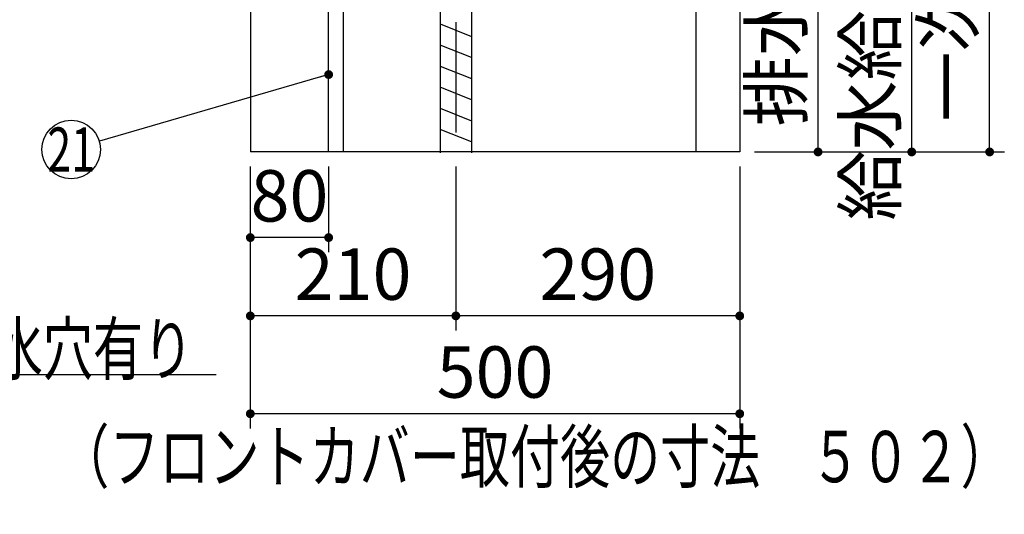
# Model space of a CAD drawing. Units: millimetres. Extents: x 210 to 6060, y -676 to 4222.
# Drawn here: x 3315 to 4321, y 407 to 913 of the extents above; entities that cross this region are included whole.
import ezdxf

# ---------------------------------------------------------------- set-up
doc = ezdxf.new("R2010")
doc.units = ezdxf.units.MM
doc.header["$LTSCALE"] = 3.75
doc.linetypes.add('DASHDOT', pattern=[50.5, 30, -9, 2.5, -9])
doc.layers.add('1', color=7, linetype='Continuous', lineweight=9)
doc.layers.add('128', color=7, linetype='Continuous', lineweight=9)
for name, color, linetype, lineweight, true_color in [('2', 136, 'Continuous', 9, 0x008080), ('3', 216, 'Continuous', 9, 0x800080), ('4', 56, 'Continuous', 9, 0x808000), ('6', 16, 'Continuous', 9, 0x800000)]:
    doc.layers.add(name, color=color, linetype=linetype, lineweight=lineweight, true_color=true_color)
doc.styles.get("Standard").update_dxf_attribs({"font": 'txt', "bigfont": 'bigfont'})
doc.styles.add('ＭＳ ゴシック', font='txt')
doc.dimstyles.get("Standard").update_dxf_attribs({"dimtxt": 0.18, "dimasz": 0.18, "dimexe": 0.18, "dimexo": 0.0625, "dimgap": 0.09, "dimtad": 0, "dimtih": 1, "dimtoh": 1, "dimdec": 4, "dimzin": 0, "dimdsep": 46, "dimtxsty": 'Standard', "dimcen": 0.09, "dimadec": 0, "dimazin": 0, "dimtfac": 1, "dimtdec": 4, "dimtofl": 0, "dimtmove": 0, "dimatfit": 3, "dimfxl": 1, "dimtolj": 1, "dimtzin": 0, "dimarcsym": 0})

# ---------------------------------------------------------------- blocks, each defined once
blk = doc.blocks.new('_DOT')
at = {"color": 0}
blk.add_line((-0.5, 0), (-1, 0), dxfattribs=at)
at = {"color": 0, "const_width": 0.5}
blk.add_lwpolyline([(-0.25, 0, 1), (0.25, 0, 1)], format="xyb", close=True, dxfattribs=at)
blk = doc.blocks.new('Dim11')
at = {"layer": '2', "color": 136, "linetype": 'Continuous', "lineweight": 30, "true_color": 0x008080}
for p, q in [((3831.1, 1251.5), (4146.1, 1251.5)), ((4131.1, 777.5), (4131.1, 1251.5)), ((4066.1, 777.5), (4146.1, 777.5))]:
    blk.add_line(p, q, dxfattribs=at)
at = {"layer": '2', "color": 136, "linetype": 'Continuous', "lineweight": 30, "true_color": 0x008080, "xscale": 9, "yscale": 9, "zscale": 9}
for p, rotation in [((4131.1, 1251.5), 89.99999999999939), ((4131.1, 777.5), 269.9999999999996)]:
    blk.add_blockref('_DOT', p, dxfattribs=dict(at, rotation=rotation))
at = {"layer": '2', "color": 136, "linetype": 'Continuous', "lineweight": 9, "true_color": 0x008080, "insert": (4131.1, 1014.5), "char_height": 52.5, "width": 2171.522, "attachment_point": 8, "rotation": 90, "style": 'ＭＳ ゴシック'}
blk.add_mtext('排水位置 474', dxfattribs=at)
blk = doc.blocks.new('Dim14')
at = {"layer": '128', "color": 7, "linetype": 'Continuous', "lineweight": 30}
for p, q in [((3996.1, 1257.5), (4241.8, 1257.5)), ((4226.8, 777.5), (4226.8, 1257.5)), ((4240.9, 777.5), (4241.8, 777.5))]:
    blk.add_line(p, q, dxfattribs=at)
at = {"layer": '128', "color": 7, "linetype": 'Continuous', "lineweight": 30, "xscale": 9, "yscale": 9, "zscale": 9}
for p, rotation in [((4226.8, 1257.5), 89.99999999999949), ((4226.8, 777.5), 269.9999999999998)]:
    blk.add_blockref('_DOT', p, dxfattribs=dict(at, rotation=rotation))
at = {"layer": '128', "color": 7, "linetype": 'Continuous', "lineweight": 9, "insert": (4226.8, 1017.5), "char_height": 52.5, "width": 3203.171, "attachment_point": 8, "rotation": 90, "style": 'ＭＳ ゴシック'}
blk.add_mtext('給水給湯位置\u3000480', dxfattribs=at)
blk = doc.blocks.new('Dim18')
at = {"layer": '1', "color": 7, "linetype": 'Continuous', "lineweight": 30}
for p, q in [((3551.1, 762.5), (3551.1, 495)), ((4051.1, 762.5), (4051.1, 495)), ((4051.1, 510), (3551.1, 510))]:
    blk.add_line(p, q, dxfattribs=at)
at = {"layer": '1', "color": 7, "linetype": 'Continuous', "lineweight": 30, "xscale": 9, "yscale": 9, "zscale": 9}
for p, rotation in [((3551.1, 510), 179.9999999999997), ((4051.1, 510), 359.9999999999995)]:
    blk.add_blockref('_DOT', p, dxfattribs=dict(at, rotation=rotation))
at = {"layer": '1', "color": 7, "linetype": 'Continuous', "lineweight": 9, "insert": (3801.1, 510), "char_height": 52.5, "width": 675, "attachment_point": 8, "style": 'ＭＳ ゴシック'}
blk.add_mtext('500', dxfattribs=at)
blk = doc.blocks.new('Dim19')
at = {"layer": '4', "color": 56, "linetype": 'Continuous', "lineweight": 30, "true_color": 0x808000}
for p, q in [((3551.1, 762.5), (3551.1, 595)), ((3761.1, 762.5), (3761.1, 595)), ((3761.1, 610), (3551.1, 610))]:
    blk.add_line(p, q, dxfattribs=at)
at = {"layer": '4', "color": 56, "linetype": 'Continuous', "lineweight": 30, "true_color": 0x808000, "xscale": 9, "yscale": 9, "zscale": 9}
for p, rotation in [((3551.1, 610), 179.9999999999997), ((3761.1, 610), 359.9999999999995)]:
    blk.add_blockref('_DOT', p, dxfattribs=dict(at, rotation=rotation))
at = {"layer": '4', "color": 56, "linetype": 'Continuous', "lineweight": 9, "true_color": 0x808000, "insert": (3656.1, 610), "char_height": 52.5, "width": 675, "attachment_point": 8, "style": 'ＭＳ ゴシック'}
blk.add_mtext('210', dxfattribs=at)
blk = doc.blocks.new('Dim20')
at = {"layer": '4', "color": 56, "linetype": 'Continuous', "lineweight": 30, "true_color": 0x808000}
for p, q in [((3761.1, 762.5), (3761.1, 595)), ((4051.1, 762.5), (4051.1, 595)), ((4051.1, 610), (3761.1, 610))]:
    blk.add_line(p, q, dxfattribs=at)
at = {"layer": '4', "color": 56, "linetype": 'Continuous', "lineweight": 30, "true_color": 0x808000, "xscale": 9, "yscale": 9, "zscale": 9}
for p, rotation in [((3761.1, 610), 179.9999999999997), ((4051.1, 610), 359.9999999999995)]:
    blk.add_blockref('_DOT', p, dxfattribs=dict(at, rotation=rotation))
at = {"layer": '4', "color": 56, "linetype": 'Continuous', "lineweight": 9, "true_color": 0x808000, "insert": (3906.1, 610), "char_height": 52.5, "width": 675, "attachment_point": 8, "style": 'ＭＳ ゴシック'}
blk.add_mtext('290', dxfattribs=at)
blk = doc.blocks.new('Dim21')
at = {"layer": '1', "color": 7, "linetype": 'Continuous', "lineweight": 30}
for p, q in [((3551.1, 762.5), (3551.1, 675)), ((3631.1, 762.5), (3631.1, 675)), ((3631.1, 690), (3551.1, 690))]:
    blk.add_line(p, q, dxfattribs=at)
at = {"layer": '1', "color": 7, "linetype": 'Continuous', "lineweight": 30, "xscale": 9, "yscale": 9, "zscale": 9}
for p, rotation in [((3551.1, 690), 179.9999999999997), ((3631.1, 690), 359.9999999999995)]:
    blk.add_blockref('_DOT', p, dxfattribs=dict(at, rotation=rotation))
at = {"layer": '1', "color": 7, "linetype": 'Continuous', "lineweight": 9, "insert": (3591.1, 690), "char_height": 52.5, "width": 425, "attachment_point": 8, "style": 'ＭＳ ゴシック'}
blk.add_mtext('80', dxfattribs=at)
blk = doc.blocks.new('Dim70')
at = {"layer": '4', "color": 56, "linetype": 'Continuous', "lineweight": 30, "true_color": 0x808000}
for p, q in [((4103.1, 1547.5), (4321.4, 1547.5)), ((4306.4, 777.5), (4306.4, 1547.5)), ((4066.1, 777.5), (4321.4, 777.5))]:
    blk.add_line(p, q, dxfattribs=at)
at = {"layer": '4', "color": 56, "linetype": 'Continuous', "lineweight": 30, "true_color": 0x808000, "xscale": 9, "yscale": 9, "zscale": 9}
for p, rotation in [((4306.4, 1547.5), 89.99999999999991), ((4306.4, 777.5), 269.9999999999998)]:
    blk.add_blockref('_DOT', p, dxfattribs=dict(at, rotation=rotation))
at = {"layer": '4', "color": 56, "linetype": 'Continuous', "lineweight": 9, "true_color": 0x808000, "insert": (4306.4, 1162.5), "char_height": 52.5, "width": 3677.239, "attachment_point": 8, "rotation": 90, "style": 'ＭＳ ゴシック'}
blk.add_mtext('一次電源接続位置 770', dxfattribs=at)

msp = doc.modelspace()

# ---------------------------------------------------------------- linework, layer by layer
at = {"layer": '1', "color": 7, "linetype": 'Continuous', "lineweight": 30}
for p, q in [((3551.117, 2677.5), (3551.117, 777.5)), ((4051.117, 2677.5), (4051.117, 777.5)), ((3631.117, 777.5), (3631.117, 927.5)), ((3646.117, 927.5), (3646.117, 777.5)), ((4006.117, 927.5), (4006.117, 777.5)), ((4051.117, 777.5), (3551.117, 777.5))]:
    msp.add_line(p, q, dxfattribs=at)
for points in [[(2642.117, 927.5), (2991.117, 550), (3516.117, 550)], [(3631.117, 856.567), (3396.922, 788.386)]]:
    msp.add_lwpolyline(points, dxfattribs=at)
msp.add_circle((3368.117, 780), 30, dxfattribs=at)
at = {"layer": '3', "color": 216, "linetype": 'Continuous', "lineweight": 30, "true_color": 0x800080}
msp.add_line((4039.117, 777.5), (3889.117, 777.5), dxfattribs=at)
at = {"layer": '4', "color": 56, "linetype": 'Continuous', "lineweight": 30, "true_color": 0x808000}
for p, q in [((3745.117, 1246.5), (3745.117, 776.5)), ((3777.117, 1246.5), (3777.117, 776.5)), ((3745.117, 908.249), (3777.117, 895.449)), ((3777.117, 873.909), (3745.117, 886.709)), ((3745.117, 865.168), (3777.117, 852.368)), ((3777.117, 830.827), (3745.117, 843.627)), ((3745.117, 822.087), (3777.117, 809.287)), ((3777.117, 787.746), (3745.117, 800.546))]:
    msp.add_line(p, q, dxfattribs=at)
at = {"layer": '6', "color": 16, "linetype": 'DASHDOT', "lineweight": 30, "true_color": 0x800000}
msp.add_line((3761.117, 1667.5), (3761.117, 777.5), dxfattribs=at)

# ---------------------------------------------------------------- block references
at = {"layer": '1', "color": 7, "linetype": 'Continuous', "lineweight": 30, "xscale": 9, "yscale": 9, "zscale": 9, "rotation": 16.23182673548897}
msp.add_blockref('_DOT', (3631.117, 856.567), dxfattribs=at)

# ---------------------------------------------------------------- texts
at = {"layer": '1', "color": 7, "linetype": 'Continuous', "lineweight": 9}
for s, insert, char_height, width, attachment_point in [('{\\fＭＳ ゴシック;\\W0.714286;21}', (3368.117, 780), 45, 44.9751, 5), ('{\\fＭＳ ゴシック;\\W0.714286;底板Φ９０排水穴有り}', (2991.117, 550), 52.5, 672.58907, 7), ('{\\fＭＳ ゴシック;\\W0.714286;（フロントカバー取付後の寸法\u3000５０２）}', (4327.906, 440), 52.5, 1221.3745, 9)]:
    msp.add_mtext(s, dxfattribs=dict(at, insert=insert, char_height=char_height, width=width, attachment_point=attachment_point))

# ---------------------------------------------------------------- dimensions: what is measured, and where the dimension line sits
at = {"layer": '1', "color": 7, "linetype": 'Continuous', "lineweight": 30}
for base, p1, picture, middle in [((3551.117, 690), (3631.117, 777.5), 'Dim21', (3591.117, 690)), ((3551.117, 510), (4051.117, 777.5), 'Dim18', (3801.117, 510))]:
    dim = msp.add_linear_dim(base=base, p1=p1, p2=(3551.117, 777.5), angle=180, dimstyle='Standard', override={"dimscale": 1, "dimtxt": 52.5, "dimasz": 9, "dimexe": 15, "dimexo": 15, "dimgap": 0, "dimtad": 1, "dimtih": 0, "dimtoh": 0, "dimdec": 2, "dimzin": 8, "dimtxsty": 'ＭＳ ゴシック', "dimblk1": 'DOT', "dimblk2": 'DOT', "dimsah": 1, "dimse1": 0, "dimse2": 0, "dimtix": 0, "dimtofl": 1, "dimtmove": 1, "dimatfit": 2, "dimtzin": 8}, dxfattribs=at)
    dim.commit()
    dim.dimension.update_dxf_attribs({"geometry": picture, "text_midpoint": middle, "dimtype": 160, "text_rotation": 360})
at = {"layer": '128', "color": 7, "linetype": 'Continuous', "lineweight": 30}
dim = msp.add_linear_dim(base=(4226.823, 1257.5), p1=(4225.949, 777.5), p2=(3981.117, 1257.5), angle=90, text='給<>', dimstyle='Standard', override={"dimscale": 1, "dimtxt": 52.5, "dimasz": 9, "dimexe": 15, "dimexo": 15, "dimgap": 0, "dimtad": 1, "dimtih": 0, "dimtoh": 0, "dimdec": 2, "dimzin": 8, "dimtxsty": 'ＭＳ ゴシック', "dimblk1": 'DOT', "dimblk2": 'DOT', "dimsah": 1, "dimse1": 0, "dimse2": 0, "dimtix": 0, "dimtofl": 1, "dimtmove": 1, "dimatfit": 2, "dimtzin": 8}, dxfattribs=at)
dim.commit()
dim.dimension.update_dxf_attribs({"geometry": 'Dim14', "text_midpoint": (4226.823, 1017.5), "dimtype": 160})
at = {"layer": '2', "color": 136, "linetype": 'Continuous', "lineweight": 30, "true_color": 0x008080}
dim = msp.add_linear_dim(base=(4131.117, 1251.5), p1=(4051.117, 777.5), p2=(3816.117, 1251.5), angle=90, text='排<>', dimstyle='Standard', override={"dimscale": 1, "dimtxt": 52.5, "dimasz": 9, "dimexe": 15, "dimexo": 15, "dimgap": 0, "dimtad": 1, "dimtih": 0, "dimtoh": 0, "dimdec": 2, "dimzin": 8, "dimtxsty": 'ＭＳ ゴシック', "dimblk1": 'DOT', "dimblk2": 'DOT', "dimsah": 1, "dimse1": 0, "dimse2": 0, "dimtix": 0, "dimtofl": 1, "dimtmove": 1, "dimatfit": 2, "dimtzin": 8}, dxfattribs=at)
dim.commit()
dim.dimension.update_dxf_attribs({"geometry": 'Dim11', "text_midpoint": (4131.117, 1014.5), "dimtype": 160})
at = {"layer": '4', "color": 56, "linetype": 'Continuous', "lineweight": 30, "true_color": 0x808000}
dim = msp.add_linear_dim(base=(4306.369, 1547.5), p1=(4051.117, 777.5), p2=(4088.117, 1547.5), angle=90, text='一<>', dimstyle='Standard', override={"dimscale": 1, "dimtxt": 52.5, "dimasz": 9, "dimexe": 15, "dimexo": 15, "dimgap": 0, "dimtad": 1, "dimtih": 0, "dimtoh": 0, "dimdec": 2, "dimzin": 8, "dimtxsty": 'ＭＳ ゴシック', "dimblk1": 'DOT', "dimblk2": 'DOT', "dimsah": 1, "dimse1": 0, "dimse2": 0, "dimtix": 0, "dimtofl": 1, "dimtmove": 1, "dimatfit": 2, "dimtzin": 8}, dxfattribs=at)
dim.commit()
dim.dimension.update_dxf_attribs({"geometry": 'Dim70', "text_midpoint": (4306.369, 1162.5), "dimtype": 160})
for base, p1, p2, picture, middle in [((3551.117, 610), (3761.117, 777.5), (3551.117, 777.5), 'Dim19', (3656.117, 610)), ((3761.117, 610), (4051.117, 777.5), (3761.117, 777.5), 'Dim20', (3906.117, 610))]:
    dim = msp.add_linear_dim(base=base, p1=p1, p2=p2, angle=180, dimstyle='Standard', override={"dimscale": 1, "dimtxt": 52.5, "dimasz": 9, "dimexe": 15, "dimexo": 15, "dimgap": 0, "dimtad": 1, "dimtih": 0, "dimtoh": 0, "dimdec": 2, "dimzin": 8, "dimtxsty": 'ＭＳ ゴシック', "dimblk1": 'DOT', "dimblk2": 'DOT', "dimsah": 1, "dimse1": 0, "dimse2": 0, "dimtix": 0, "dimtofl": 1, "dimtmove": 1, "dimatfit": 2, "dimtzin": 8}, dxfattribs=at)
    dim.commit()
    dim.dimension.update_dxf_attribs({"geometry": picture, "text_midpoint": middle, "dimtype": 160, "text_rotation": 360})

doc.saveas('drawing.dxf')
